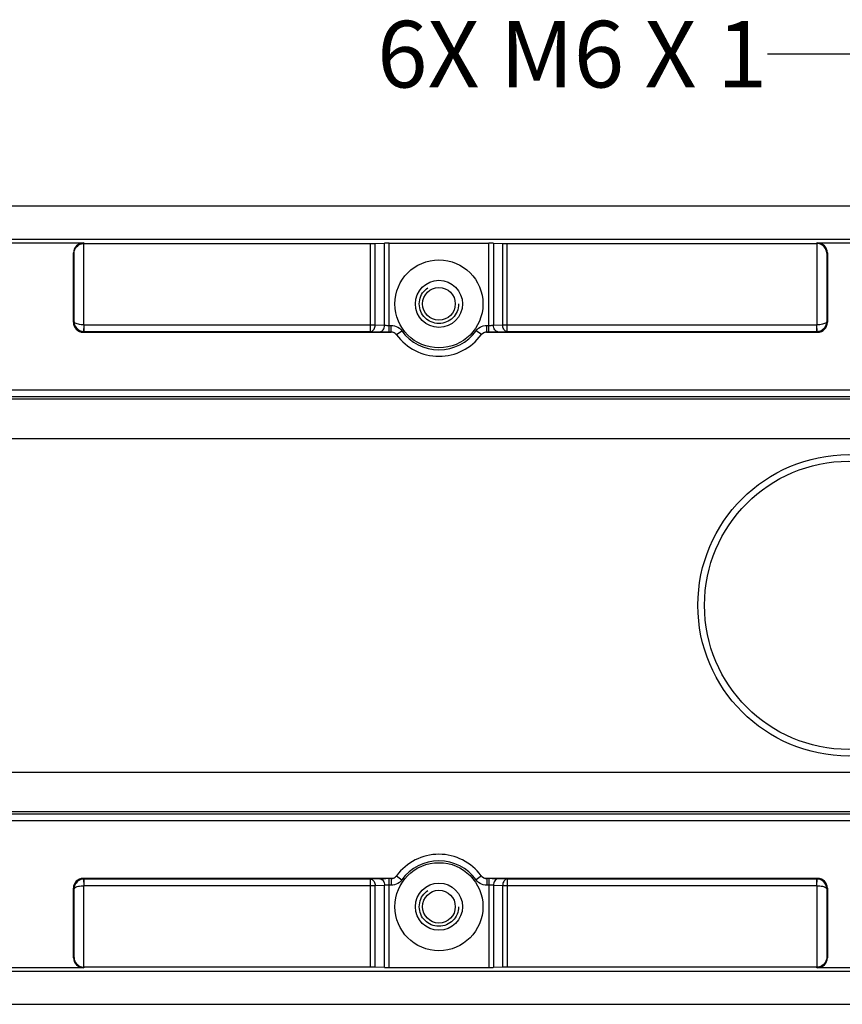
# Model space of a CAD drawing. Units: inches. Extents: x 0.7 to 21.3, y 0.5 to 16.
# Drawn here: x 17.2 to 18.4, y 7.6 to 9.1 of the extents above; entities that cross this region are included whole.
import ezdxf

# ---------------------------------------------------------------- set-up
doc = ezdxf.new("R2010")
doc.units = ezdxf.units.IN
doc.header["$LTSCALE"] = 1.21
doc.header["$MEASUREMENT"] = 0
doc.linetypes.add('HIDDEN', pattern=[0.2, 0.1, -0.1])
doc.layers.get('0').update_dxf_attribs({"linetype": 'CONTINUOUS'})
for name, color, linetype in [('AXIS', 7, 'CONTINUOUS'), ('DEFAULT_2', 7, 'HIDDEN'), ('NOTES', 7, 'CONTINUOUS')]:
    doc.layers.add(name, color=color, linetype=linetype)
doc.dimstyles.get("Standard").update_dxf_attribs({"dimtxt": 0.1, "dimasz": 0.1875, "dimexe": 0.125, "dimexo": 0.0625, "dimgap": 0.09, "dimtad": 0, "dimtih": 1, "dimtoh": 1, "dimdec": 3, "dimzin": 4, "dimdsep": 46, "dimtxsty": 'STANDARD', "dimblk": '_FILLED', "dimblk1": '_FILLED', "dimblk2": '_FILLED', "dimcen": 0.09, "dimadec": 0, "dimazin": 0, "dimtol": 1, "dimtp": 0.005, "dimtm": 0.005, "dimtfac": 1, "dimtdec": 3, "dimtofl": 0, "dimtmove": 0, "dimatfit": 3, "dimldrblk": '_FILLED', "dimfxl": 1, "dimtolj": 1, "dimtzin": 4, "dimarcsym": 0})

# ---------------------------------------------------------------- blocks, each defined once
blk = doc.blocks.new('_FILLED')
at = {"color": 0, "linetype": 'BYBLOCK'}
blk.add_solid([(0, 0), (-1, 0.1667), (-1, -0.1667)], dxfattribs=at)

msp = doc.modelspace()

# ---------------------------------------------------------------- linework, layer by layer
at = {"color": 7, "linetype": 'CONTINUOUS'}
for p, q in [((19.2171, 8.7802), (7.0836, 8.7802)), ((13.2512, 8.7309), (18.7581, 8.7309)), ((17.0406, 8.7251), (17.267, 8.7251)), ((17.2684, 8.7244), (17.267, 8.7251)), ((17.2678, 8.602), (17.2678, 8.7244)), ((17.2684, 8.7244), (17.6984, 8.7244)), ((17.6984, 8.5921), (17.6984, 8.7244)), ((17.7054, 8.7245), (17.7193, 8.7247)), ((17.7054, 8.602), (17.7054, 8.7245)), ((17.7193, 8.6015), (17.7193, 8.7247)), ((17.7263, 8.7248), (17.8756, 8.7248)), ((17.7263, 8.5915), (17.7263, 8.7248)), ((17.8756, 8.5915), (17.8756, 8.7248)), ((17.8826, 8.7247), (17.8965, 8.7245)), ((17.8826, 8.7247), (17.8826, 8.6015)), ((17.8965, 8.7245), (17.8965, 8.602)), ((17.9034, 8.7244), (18.368, 8.7244)), ((17.9034, 8.5921), (17.9034, 8.7244)), ((18.3693, 8.7251), (18.368, 8.7244)), ((18.3685, 8.7244), (18.3685, 8.602)), ((18.3693, 8.7251), (18.5957, 8.7251)), ((17.2531, 8.7099), (17.2522, 8.7103)), ((17.2522, 8.6059), (17.2522, 8.7103)), ((17.2531, 8.6067), (17.2531, 8.7099)), ((18.3841, 8.7103), (18.3832, 8.7099)), ((18.3832, 8.7099), (18.3832, 8.6067)), ((18.3841, 8.7103), (18.3841, 8.6059)), ((17.2522, 8.6059), (17.2531, 8.6067)), ((17.2678, 8.602), (17.2675, 8.5922)), ((17.268, 8.602), (17.2678, 8.602)), ((17.268, 8.602), (17.7054, 8.602)), ((17.268, 8.602), (17.268, 8.5921)), ((17.7054, 8.602), (17.7193, 8.6015)), ((17.7263, 8.6013), (17.7292, 8.6013)), ((17.7292, 8.5915), (17.7292, 8.6013)), ((17.8727, 8.6013), (17.8756, 8.6013)), ((17.8727, 8.5915), (17.8727, 8.6013)), ((17.8826, 8.6015), (17.8965, 8.602)), ((17.8965, 8.602), (18.3683, 8.602)), ((18.3683, 8.602), (18.3685, 8.602)), ((18.3683, 8.5921), (18.3683, 8.602)), ((18.3688, 8.5922), (18.3685, 8.602)), ((18.3832, 8.6067), (18.3841, 8.6059)), ((17.267, 8.5911), (17.268, 8.5921)), ((17.267, 8.5911), (17.7294, 8.5911)), ((17.2675, 8.5922), (17.268, 8.5921)), ((17.268, 8.5921), (17.6984, 8.5921)), ((17.6984, 8.5921), (17.7123, 8.5917)), ((17.7263, 8.5915), (17.7292, 8.5915)), ((17.7292, 8.5915), (17.7294, 8.5911)), ((17.7372, 8.5874), (17.7451, 8.5931)), ((17.8647, 8.5874), (17.8567, 8.5931)), ((17.8724, 8.5911), (17.8727, 8.5915)), ((17.8724, 8.5911), (18.3693, 8.5911)), ((17.8727, 8.5915), (17.8756, 8.5915)), ((17.8895, 8.5917), (17.9034, 8.5921)), ((17.9034, 8.5921), (18.3683, 8.5921)), ((18.3683, 8.5921), (18.3688, 8.5922)), ((18.3683, 8.5921), (18.3693, 8.5911)), ((18.7246, 8.4904), (13.2848, 8.4904)), ((18.721, 8.5039), (13.2884, 8.5039)), ((18.721, 8.4941), (13.2884, 8.4941)), ((13.2517, 8.4314), (18.7576, 8.4314)), ((13.2517, 7.9302), (18.7576, 7.9302)), ((13.2848, 7.8712), (18.7246, 7.8712)), ((13.2884, 7.8676), (18.721, 7.8676)), ((13.2884, 7.8577), (18.721, 7.8577)), ((17.7294, 7.7705), (17.267, 7.7705)), ((17.268, 7.7695), (17.267, 7.7705)), ((17.268, 7.7695), (17.2675, 7.7695)), ((17.2675, 7.7695), (17.2678, 7.7596)), ((17.6984, 7.7695), (17.268, 7.7695)), ((17.268, 7.7695), (17.268, 7.7596)), ((17.7123, 7.77), (17.6984, 7.7695)), ((17.6984, 7.6372), (17.6984, 7.7695)), ((17.7292, 7.7702), (17.7263, 7.7702)), ((17.7263, 7.6369), (17.7263, 7.7702)), ((17.7294, 7.7705), (17.7292, 7.7702)), ((17.7292, 7.7702), (17.7292, 7.7603)), ((17.7372, 7.7742), (17.7451, 7.7685)), ((17.8647, 7.7742), (17.8567, 7.7685)), ((18.3693, 7.7705), (17.8724, 7.7705)), ((17.8727, 7.7702), (17.8724, 7.7705)), ((17.8756, 7.7702), (17.8727, 7.7702)), ((17.8727, 7.7702), (17.8727, 7.7603)), ((17.8756, 7.7702), (17.8756, 7.6369)), ((17.9034, 7.7695), (17.8895, 7.77)), ((18.3683, 7.7695), (17.9034, 7.7695)), ((17.9034, 7.7695), (17.9034, 7.6372)), ((18.3693, 7.7705), (18.3683, 7.7695)), ((18.3688, 7.7695), (18.3683, 7.7695)), ((18.3683, 7.7596), (18.3683, 7.7695)), ((18.3685, 7.7596), (18.3688, 7.7695)), ((17.2531, 7.7549), (17.2522, 7.7558)), ((17.2522, 7.6513), (17.2522, 7.7558)), ((17.2531, 7.6517), (17.2531, 7.7549)), ((17.268, 7.7596), (17.2678, 7.7596)), ((17.2678, 7.6372), (17.2678, 7.7596)), ((17.7054, 7.7596), (17.268, 7.7596)), ((17.7193, 7.7601), (17.7054, 7.7596)), ((17.7054, 7.6372), (17.7054, 7.7596)), ((17.7193, 7.6369), (17.7193, 7.7601)), ((17.7292, 7.7603), (17.7263, 7.7603)), ((17.8756, 7.7603), (17.8727, 7.7603)), ((17.8965, 7.7596), (17.8826, 7.7601)), ((17.8826, 7.7601), (17.8826, 7.6369)), ((18.3683, 7.7596), (17.8965, 7.7596)), ((17.8965, 7.7596), (17.8965, 7.6372)), ((18.3683, 7.7596), (18.3685, 7.7596)), ((18.3685, 7.7596), (18.3685, 7.6372)), ((18.3841, 7.7558), (18.3832, 7.7549)), ((18.3832, 7.7549), (18.3832, 7.6517)), ((18.3841, 7.7558), (18.3841, 7.6513)), ((17.2522, 7.6513), (17.2531, 7.6517)), ((18.3832, 7.6517), (18.3841, 7.6513)), ((17.267, 7.6365), (17.0406, 7.6365)), ((17.267, 7.6365), (17.2684, 7.6372)), ((17.6984, 7.6372), (17.2684, 7.6372)), ((17.7193, 7.6369), (17.7054, 7.6372)), ((17.7263, 7.6369), (17.8756, 7.6369)), ((17.8965, 7.6372), (17.8826, 7.6369)), ((18.368, 7.6372), (17.9034, 7.6372)), ((18.368, 7.6372), (18.3693, 7.6365)), ((18.5957, 7.6365), (18.3693, 7.6365)), ((18.7581, 7.6307), (13.2512, 7.6307)), ((7.0836, 7.5815), (19.2171, 7.5815))]:
    msp.add_line(p, q, dxfattribs=at)
for points in [[(17.2531, 8.7099), (17.2534, 8.7126), (17.2543, 8.7151), (17.2555, 8.7174), (17.257, 8.7194), (17.2587, 8.721), (17.2605, 8.7222), (17.2623, 8.7232), (17.2642, 8.7238), (17.266, 8.7242), (17.2678, 8.7244)], [(18.3832, 8.7099), (18.3829, 8.7126), (18.382, 8.7151), (18.3808, 8.7174), (18.3793, 8.7194), (18.3776, 8.721), (18.3758, 8.7222), (18.374, 8.7232), (18.3721, 8.7238), (18.3703, 8.7242), (18.3685, 8.7244)], [(17.2678, 8.602), (17.2657, 8.6021), (17.2636, 8.6022), (17.2615, 8.6025), (17.2596, 8.6029), (17.2578, 8.6034), (17.2563, 8.6039), (17.255, 8.6045), (17.2541, 8.6052), (17.2534, 8.6059), (17.2531, 8.6067)], [(17.2531, 8.6067), (17.2533, 8.6043), (17.2539, 8.602), (17.2549, 8.5999), (17.2561, 8.598), (17.2576, 8.5964), (17.2593, 8.5949), (17.2612, 8.5938), (17.2632, 8.5929), (17.2654, 8.5924), (17.2675, 8.5922)], [(17.6984, 8.5921), (17.6996, 8.5923), (17.7008, 8.5928), (17.7019, 8.5935), (17.7028, 8.5945), (17.7037, 8.5957), (17.7044, 8.5971), (17.7049, 8.5987), (17.7053, 8.6003), (17.7054, 8.602)], [(17.7123, 8.5917), (17.7137, 8.5919), (17.715, 8.5925), (17.7162, 8.5934), (17.7172, 8.5946), (17.7181, 8.5961), (17.7187, 8.5978), (17.7191, 8.5996), (17.7193, 8.6015)], [(17.7193, 8.6015), (17.7203, 8.6014), (17.7213, 8.6014), (17.7225, 8.6013), (17.7237, 8.6013), (17.725, 8.6013), (17.7263, 8.6013)], [(17.7292, 8.6013), (17.7318, 8.6011), (17.7344, 8.6006), (17.7369, 8.5997), (17.7393, 8.5985), (17.7415, 8.597), (17.7435, 8.5952), (17.7451, 8.5931)], [(17.8567, 8.5931), (17.8584, 8.5952), (17.8604, 8.597), (17.8626, 8.5985), (17.8649, 8.5997), (17.8675, 8.6006), (17.8701, 8.6011), (17.8727, 8.6013)], [(17.8756, 8.6013), (17.8769, 8.6013), (17.8781, 8.6013), (17.8794, 8.6013), (17.8805, 8.6014), (17.8816, 8.6014), (17.8826, 8.6015)], [(17.8895, 8.5917), (17.8882, 8.5919), (17.8869, 8.5925), (17.8857, 8.5934), (17.8847, 8.5946), (17.8838, 8.5961), (17.8831, 8.5978), (17.8827, 8.5996), (17.8826, 8.6015)], [(17.9034, 8.5921), (17.9022, 8.5923), (17.9011, 8.5928), (17.9, 8.5935), (17.899, 8.5945), (17.8982, 8.5957), (17.8975, 8.5971), (17.8969, 8.5987), (17.8966, 8.6003), (17.8965, 8.602)], [(18.3832, 8.6067), (18.3829, 8.6059), (18.3823, 8.6052), (18.3813, 8.6045), (18.38, 8.6039), (18.3785, 8.6034), (18.3767, 8.6029), (18.3748, 8.6025), (18.3728, 8.6022), (18.3706, 8.6021), (18.3685, 8.602)], [(18.3688, 8.5922), (18.371, 8.5924), (18.3731, 8.5929), (18.3751, 8.5938), (18.377, 8.5949), (18.3787, 8.5964), (18.3802, 8.598), (18.3814, 8.5999), (18.3824, 8.602), (18.383, 8.6043), (18.3832, 8.6067)], [(17.7123, 8.5917), (17.7143, 8.5916), (17.7164, 8.5915), (17.7187, 8.5915), (17.7212, 8.5915), (17.7237, 8.5915), (17.7263, 8.5915)], [(17.7292, 8.5915), (17.7305, 8.5914), (17.7318, 8.5911), (17.7331, 8.5907), (17.7342, 8.59), (17.7353, 8.5893), (17.7363, 8.5884), (17.7372, 8.5874)], [(17.7374, 8.5871), (17.7364, 8.5882), (17.7352, 8.5892), (17.7339, 8.59), (17.7325, 8.5906), (17.731, 8.591), (17.7294, 8.5911)], [(17.8724, 8.5911), (17.8709, 8.591), (17.8694, 8.5906), (17.868, 8.59), (17.8667, 8.5892), (17.8655, 8.5882), (17.8645, 8.5871)], [(17.8647, 8.5874), (17.8655, 8.5884), (17.8665, 8.5893), (17.8676, 8.59), (17.8688, 8.5907), (17.8701, 8.5911), (17.8714, 8.5914), (17.8727, 8.5915)], [(17.8756, 8.5915), (17.8782, 8.5915), (17.8807, 8.5915), (17.8831, 8.5915), (17.8855, 8.5915), (17.8876, 8.5916), (17.8895, 8.5917)], [(17.2675, 7.7695), (17.2654, 7.7692), (17.2632, 7.7687), (17.2612, 7.7678), (17.2593, 7.7667), (17.2576, 7.7653), (17.2561, 7.7636), (17.2549, 7.7617), (17.2539, 7.7596), (17.2533, 7.7573), (17.2531, 7.7549)], [(17.6984, 7.7695), (17.6996, 7.7693), (17.7008, 7.7688), (17.7019, 7.7681), (17.7028, 7.7671), (17.7037, 7.7659), (17.7044, 7.7645), (17.7049, 7.7629), (17.7053, 7.7613), (17.7054, 7.7596)], [(17.7263, 7.7702), (17.7237, 7.7702), (17.7212, 7.7701), (17.7187, 7.7701), (17.7164, 7.7701), (17.7143, 7.77), (17.7123, 7.77)], [(17.7123, 7.77), (17.7137, 7.7697), (17.715, 7.7691), (17.7162, 7.7682), (17.7172, 7.767), (17.7181, 7.7655), (17.7187, 7.7638), (17.7191, 7.762), (17.7193, 7.7601)], [(17.7372, 7.7742), (17.7363, 7.7732), (17.7353, 7.7723), (17.7342, 7.7716), (17.7331, 7.771), (17.7318, 7.7705), (17.7305, 7.7702), (17.7292, 7.7702)], [(17.7451, 7.7685), (17.7435, 7.7664), (17.7415, 7.7646), (17.7393, 7.7631), (17.7369, 7.7619), (17.7344, 7.761), (17.7318, 7.7605), (17.7292, 7.7603)], [(17.7294, 7.7705), (17.731, 7.7706), (17.7325, 7.771), (17.7339, 7.7716), (17.7352, 7.7724), (17.7364, 7.7734), (17.7374, 7.7746)], [(17.8727, 7.7603), (17.8701, 7.7605), (17.8675, 7.761), (17.8649, 7.7619), (17.8626, 7.7631), (17.8604, 7.7646), (17.8584, 7.7664), (17.8567, 7.7685)], [(17.8645, 7.7746), (17.8655, 7.7734), (17.8667, 7.7724), (17.868, 7.7716), (17.8694, 7.771), (17.8709, 7.7706), (17.8724, 7.7705)], [(17.8727, 7.7702), (17.8714, 7.7702), (17.8701, 7.7705), (17.8688, 7.771), (17.8676, 7.7716), (17.8665, 7.7723), (17.8655, 7.7732), (17.8647, 7.7742)], [(17.8895, 7.77), (17.8876, 7.77), (17.8855, 7.7701), (17.8831, 7.7701), (17.8807, 7.7701), (17.8782, 7.7702), (17.8756, 7.7702)], [(17.8895, 7.77), (17.8882, 7.7697), (17.8869, 7.7691), (17.8857, 7.7682), (17.8847, 7.767), (17.8838, 7.7655), (17.8831, 7.7638), (17.8827, 7.762), (17.8826, 7.7601)], [(17.9034, 7.7695), (17.9022, 7.7693), (17.9011, 7.7688), (17.9, 7.7681), (17.899, 7.7671), (17.8982, 7.7659), (17.8975, 7.7645), (17.8969, 7.7629), (17.8966, 7.7613), (17.8965, 7.7596)], [(18.3832, 7.7549), (18.383, 7.7573), (18.3824, 7.7596), (18.3814, 7.7617), (18.3802, 7.7636), (18.3787, 7.7653), (18.377, 7.7667), (18.3751, 7.7678), (18.3731, 7.7687), (18.371, 7.7692), (18.3688, 7.7695)], [(17.2531, 7.7549), (17.2534, 7.7557), (17.2541, 7.7564), (17.255, 7.7571), (17.2563, 7.7577), (17.2578, 7.7583), (17.2596, 7.7587), (17.2615, 7.7591), (17.2636, 7.7594), (17.2657, 7.7596), (17.2678, 7.7596)], [(17.7263, 7.7603), (17.725, 7.7603), (17.7237, 7.7603), (17.7225, 7.7603), (17.7213, 7.7602), (17.7203, 7.7602), (17.7193, 7.7601)], [(17.8826, 7.7601), (17.8816, 7.7602), (17.8805, 7.7602), (17.8794, 7.7603), (17.8781, 7.7603), (17.8769, 7.7603), (17.8756, 7.7603)], [(18.3685, 7.7596), (18.3706, 7.7596), (18.3728, 7.7594), (18.3748, 7.7591), (18.3767, 7.7587), (18.3785, 7.7583), (18.38, 7.7577), (18.3813, 7.7571), (18.3823, 7.7564), (18.3829, 7.7557), (18.3832, 7.7549)], [(17.2531, 7.6517), (17.2534, 7.649), (17.2543, 7.6465), (17.2555, 7.6442), (17.257, 7.6423), (17.2587, 7.6407), (17.2605, 7.6394), (17.2623, 7.6385), (17.2642, 7.6378), (17.266, 7.6374), (17.2678, 7.6372)], [(18.3832, 7.6517), (18.3829, 7.649), (18.382, 7.6465), (18.3808, 7.6442), (18.3793, 7.6423), (18.3776, 7.6407), (18.3758, 7.6394), (18.374, 7.6385), (18.3721, 7.6378), (18.3703, 7.6374), (18.3685, 7.6372)]]:
    msp.add_lwpolyline(points, dxfattribs=at)
msp.add_circle((18.4161, 8.1808), 0.2264, dxfattribs=at)
for centre, radius, start, end in [((17.8009, 8.6336), 0.0787, 216.1956, 323.8044), ((17.8009, 8.6336), 0.0689, 215.9206, 324.0794), ((17.8009, 7.7281), 0.0787, 36.1956, 143.8044), ((17.8009, 7.7281), 0.0689, 35.9206, 144.0794)]:
    msp.add_arc(centre, radius, start, end, dxfattribs=at)
for centre, major_axis, ratio, start_param, end_param in [((17.267, 8.7103), (0.0132, -0.0066), 0.999239, 2.034627, 3.604814), ((17.2684, 8.7096), (0.0132, -0.0066), 0.999239, 2.034627, 2.068924), ((17.6984, 8.7246), (0.00984, 0), 0.017455, -1.570796, -0.785398), ((17.7263, 8.7246), (0.00984, 0), 0.017455, 1.570796, 2.356194), ((17.8756, 8.7246), (0.00984, 0), 0.017455, 0.785398, 1.570796), ((17.9034, 8.7246), (0.00984, 0), 0.017455, -2.356194, -1.570796), ((18.368, 8.7096), (0.0132, 0.0066), 0.999239, 1.072668, 1.106966), ((18.3693, 8.7103), (0.0132, 0.0066), 0.999239, -0.463221, 1.106966), ((17.267, 8.6059), (0.0105, 0.0105), 0.998783, 2.356803, 3.926382), ((18.3693, 8.6059), (0.0105, -0.0105), 0.998783, -0.784789, 0.784789), ((17.267, 7.7557), (0.0105, -0.0105), 0.998783, 2.356803, 3.926382), ((18.3693, 7.7557), (0.0105, 0.0105), 0.998783, -0.784789, 0.784789), ((17.267, 7.6513), (0.0132, 0.0066), 0.999239, 2.678371, 4.248559), ((18.3693, 7.6513), (0.0132, -0.0066), 0.999239, -1.106966, 0.463221), ((17.2684, 7.652), (-0.0132, -0.0066), 0.999239, 1.072668, 1.106966), ((17.6984, 7.637), (0.00984, 0), 0.017455, 0.785398, 1.570796), ((17.7263, 7.637), (0.00984, 0), 0.017455, -2.356194, -1.570796), ((17.8756, 7.637), (0.00984, 0), 0.017455, -1.570796, -0.785398), ((17.9034, 7.637), (0.00984, 0), 0.017455, 1.570796, 2.356194), ((18.368, 7.652), (-0.0132, 0.0066), 0.999239, 2.034627, 2.068924)]:
    msp.add_ellipse(centre, major_axis=major_axis, ratio=ratio, start_param=start_param, end_param=end_param, dxfattribs=at)
at = {"layer": 'AXIS', "color": 7, "linetype": 'CONTINUOUS'}
for centre, radius in [((17.8009, 8.6336), 0.0661), ((17.8009, 8.6336), 0.0354), ((17.8009, 8.6336), 0.0246), ((18.4161, 8.1808), 0.2165), ((17.8009, 7.7281), 0.0661), ((17.8009, 7.7281), 0.0354), ((17.8009, 7.7281), 0.0246)]:
    msp.add_circle(centre, radius, dxfattribs=at)
at = {"layer": 'DEFAULT_2', "color": 7, "linetype": 'HIDDEN'}
for centre in [(17.8009, 8.6336), (17.8009, 7.7281)]:
    msp.add_circle(centre, 0.0295, dxfattribs=at)

# ---------------------------------------------------------------- texts
at = {"layer": 'NOTES', "color": 7, "linetype": 'CONTINUOUS', "insert": (18.294, 9.0587), "char_height": 0.1, "width": 0.9, "attachment_point": 3, "line_spacing_factor": 0.9}
msp.add_mtext('6X M6 X 1', dxfattribs=at)

# ---------------------------------------------------------------- leaders
at = {"layer": 'NOTES', "color": 7, "linetype": 'CONTINUOUS'}
msp.add_leader([(18.8147, 8.658), (18.544, 9.0087), (18.294, 9.0087)], dimstyle='STANDARD', override={"dimtad": 0}, dxfattribs=at)

doc.saveas('drawing.dxf')
